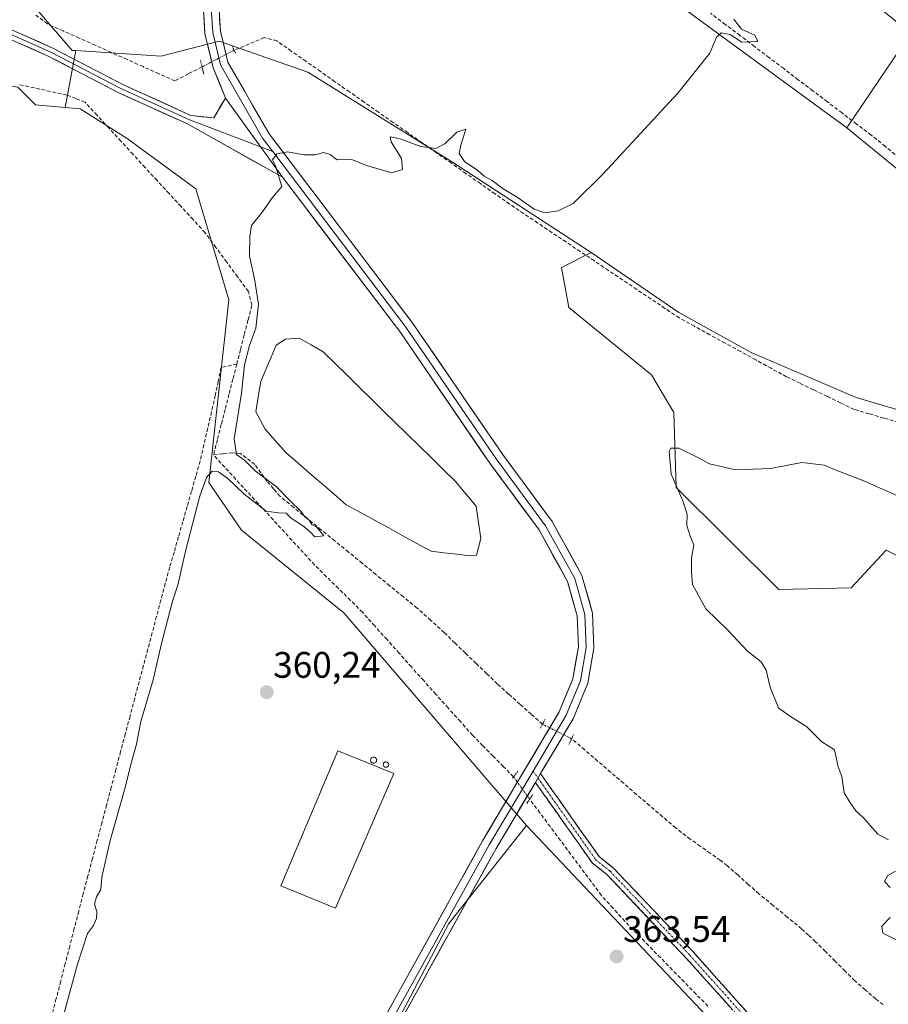
# Model space of a CAD drawing. Units: metres. Extents: x 615032 to 618505, y 4683108 to 4685482.
# Drawn here: x 616049 to 616285, y 4683637 to 4683905 of the extents above; entities that cross this region are included whole.
import ezdxf
from ezdxf.enums import TextEntityAlignment as Align

# ---------------------------------------------------------------- set-up
doc = ezdxf.new("R2010")
doc.units = ezdxf.units.M
doc.header["$MEASUREMENT"] = 0
for name, pattern in [('TRAZO_Y_PUNTO', [1, 0.5, -0.25, 0, -0.25]), ('TRAZOS2', [0.375, 0.25, -0.125]), ('TRAZOSX2', [1.5, 1, -0.5])]:
    doc.linetypes.add(name, pattern=pattern)
for name, color, linetype, lineweight in [('Arbolado forestal CxS', 92, 'Continuous', 0), ('Camino', 19, 'TRAZOSX2', 0), ('Camino Cxs', 19, 'Continuous', 0), ('Camino eje', 19, 'TRAZO_Y_PUNTO', 0), ('Carátula', 7, 'Continuous', 5), ('Corriente artificial lineal', 5, 'TRAZOSX2', 13), ('Corriente artificial lineal oculto', 135, 'TRAZO_Y_PUNTO', 13), ('Cultivos herbáceos CxS', 92, 'Continuous', 0), ('Curva de nivel normal', 36, 'Continuous', 0), ('Edificación industrial', 135, 'Continuous', 13), ('Edificación industrial Cxs', 135, 'Continuous', 13), ('Laguna', 142, 'Continuous', 13), ('Laguna Cxs', 142, 'Continuous', 13), ('Layer 0', 7, 'Continuous', 0), ('Matorral CxS', 135, 'Continuous', 0), ('Pastizal CxS', 92, 'Continuous', 0), ('Prado CxS', 92, 'Continuous', 0), ('Puente lineal', 2, 'TRAZOS2', 0), ('Punto de cota en terreno', 7, 'Continuous', 0), ('Rótulo de punto de cota en terreno', 19, 'Continuous', 0), ('Silo', 1, 'Continuous', 0), ('Silo Cxs', 1, 'Continuous', 0)]:
    doc.layers.add(name, color=color, linetype=linetype, lineweight=lineweight)
doc.styles.add('Arial', font='txt', dxfattribs={"height": 0.2})

# ---------------------------------------------------------------- blocks, each defined once
blk = doc.blocks.new('*U180')
at = {"layer": 'Curva de nivel normal', "color": 36, "linetype": 'Continuous', "lineweight": 0}
for points in [[(616287.58, 4683654.73, 365), (616283.98, 4683656.54, 365), (616283.68, 4683658.45, 365), (616286.01, 4683660.78, 365)], [(616286.03, 4683668.96, 365), (616284.42, 4683670.57, 365), (616285.31, 4683672.25, 365), (616287.48, 4683673.36, 365)], [(616285.53, 4683681.9, 365), (616282.68, 4683683.45, 365), (616278.7, 4683687.84, 365), (616276.64, 4683689.8, 365), (616275.01, 4683692.18, 365), (616273.49, 4683694.64, 365), (616272.87, 4683699.1, 365), (616271.85, 4683701.75, 365), (616271.32, 4683704.3, 365), (616270.88, 4683706.36, 365), (616267.4, 4683708.52, 365), (616263.32, 4683712.61, 365), (616258.4, 4683715.74, 365), (616255.62, 4683717.74, 365), (616253.39, 4683723.36, 365), (616252.33, 4683727.96, 365), (616250.96, 4683730.29, 365), (616247.24, 4683733.15, 365), (616241.96, 4683738.72, 365), (616235.93, 4683744.64, 365), (616232.26, 4683751.23, 365), (616231.97, 4683754.73, 365), (616232.04, 4683758.44, 365), (616232.66, 4683762.06, 365), (616231.6, 4683764.4, 365), (616230.77, 4683767.27, 365), (616230.81, 4683770.34, 365), (616229.66, 4683773.98, 365), (616226.46, 4683781.2, 365), (616225.93, 4683787.36, 365), (616226.41, 4683788.27, 365), (616228.52, 4683788.28, 365), (616233.69, 4683785.79, 365), (616236.89, 4683784.07, 365), (616244.06, 4683782.44, 365), (616253.49, 4683782.79, 365), (616261.97, 4683784.35, 365), (616268.09, 4683783.68, 365), (616271.07, 4683782.4, 365), (616278.79, 4683779.42, 365), (616296.16, 4683771.7, 365)]]:
    blk.add_polyline3d(points, dxfattribs=at)
blk = doc.blocks.new('*U183')
at = {"layer": 'Curva de nivel normal', "color": 36, "linetype": 'Continuous', "lineweight": 0}
blk.add_polyline3d([(616243.48, 4683904.82, 360), (616245.57, 4683902.11, 360), (616249.18, 4683900.5, 360), (616250, 4683898.73, 360), (616245.65, 4683898.6, 360), (616242.48, 4683900.66, 360), (616240.03, 4683901.11, 360), (616238.78, 4683899.87, 360), (616236.95, 4683895.59, 360), (616228.28, 4683884.73, 360), (616208.02, 4683862.77, 360), (616199.79, 4683854.77, 360), (616195.73, 4683852.71, 360), (616192.09, 4683852.21, 360), (616189.26, 4683853.24, 360), (616184.63, 4683856.5, 360), (616180.84, 4683858.68, 360), (616177.84, 4683860.97, 360), (616175.66, 4683862.18, 360), (616173.96, 4683863.67, 360), (616170.3, 4683866.18, 360), (616168.88, 4683868.28, 360), (616169.34, 4683870.55, 360), (616170.68, 4683874.97, 360), (616168.26, 4683874.11, 360), (616165, 4683870.96, 360), (616162.51, 4683869.72, 360), (616158.47, 4683870.18, 360), (616152.86, 4683872.33, 360), (616150.11, 4683872.84, 360), (616150.35, 4683871.45, 360), (616153.18, 4683866.97, 360), (616153.43, 4683863.96, 360), (616150.54, 4683863.08, 360), (616143.62, 4683865.06, 360), (616139.87, 4683866.61, 360), (616137.73, 4683866.82, 360), (616135.73, 4683866.58, 360), (616133.79, 4683868.09, 360), (616131.96, 4683868.55, 360), (616129.67, 4683867.92, 360), (616126.6, 4683867.96, 360), (616122.18, 4683868.73, 360), (616119.31, 4683868.21, 360), (616118.14, 4683866.62, 360), (616118.94, 4683864.98, 360), (616120.66, 4683859.37, 360), (616118.06, 4683856.27, 360), (616115.37, 4683852.44, 360), (616112.37, 4683848.77, 360), (616111.94, 4683845.77, 360), (616111.84, 4683840.44, 360), (616113.27, 4683834.26, 360), (616114.29, 4683827.37, 360), (616113.61, 4683820.92, 360), (616111.84, 4683816.2, 360), (616110.54, 4683810.91, 360), (616109.69, 4683803.19, 360), (616107.7, 4683790.85, 360), (616108.34, 4683786.59, 360), (616110.55, 4683785.05, 360), (616113.45, 4683782.14, 360), (616119.08, 4683777.84, 360), (616122.97, 4683773.89, 360), (616125.81, 4683771.19, 360), (616126.95, 4683769.66, 360), (616128.04, 4683768.75, 360), (616128.83, 4683767.54, 360), (616130.13, 4683766.84, 360), (616132.08, 4683764.5, 360), (616129.62, 4683764.19, 360), (616128.43, 4683765.48, 360), (616126.23, 4683767.28, 360), (616123.2, 4683769.24, 360), (616121.86, 4683770.64, 360), (616119.74, 4683770.74, 360), (616116.44, 4683771.19, 360), (616110.33, 4683775.88, 360), (616106.02, 4683780.02, 360), (616103.45, 4683781.83, 360), (616101.68, 4683782.04, 360), (616100.14, 4683780.32, 360), (616098.32, 4683774.95, 360), (616094.5, 4683760.32, 360), (616092.52, 4683751.44, 360), (616090.88, 4683746.4, 360), (616087.91, 4683735.27, 360), (616085.65, 4683725.4, 360), (616082.32, 4683714.06, 360), (616081.13, 4683707.91, 360), (616079.71, 4683702.72, 360), (616078.11, 4683696.11, 360), (616073.96, 4683681.77, 360), (616071.72, 4683671.78, 360), (616071.44, 4683668.45, 360), (616070.28, 4683666.45, 360), (616069.72, 4683664.45, 360), (616070.33, 4683662.45, 360), (616070.3, 4683660.5, 360), (616069.48, 4683658.64, 360), (616067.84, 4683656.5, 360), (616065.16, 4683648.12, 360), (616057.39, 4683619.92, 360)], dxfattribs=at)
blk = doc.blocks.new('5PATER')
at = {"layer": 'Carátula', "linetype": 'Continuous', "lineweight": 5}
h = blk.add_hatch(color=250, dxfattribs=at)
edge = h.paths.add_edge_path()
edge.add_ellipse((0, 0.01), major_axis=(-1.33, -1.34), ratio=0.999422, start_angle=0, end_angle=360)

msp = doc.modelspace()

# ---------------------------------------------------------------- linework, layer by layer
at = {"layer": 'Arbolado forestal CxS', "color": 92, "linetype": 'Continuous', "lineweight": 0}
for points in [[(616265.38, 4683943.28, 363.26), (616254.35, 4683930.91, 363.22), (616291.63, 4683900.96, 363.94), (616274.22, 4683875.29, 360.93)], [(616370.5, 4683796.61, 363.1), (616274.22, 4683875.29, 360.93), (616291.63, 4683900.96, 363.94)], [(616204.77, 4683841.47, 360.83), (616228.55, 4683825.16, 361.36), (616248.24, 4683814.28, 361.49), (616276.77, 4683802.04, 361.99), (616318.2, 4683789.81, 363.02), (616330.27, 4683778.28, 362.88), (616384.85, 4683738.42, 364.76), (616400.39, 4683766.02, 363.93), (616377.97, 4683783.69, 363.69), (616370.5, 4683796.61, 363.1), (616274.22, 4683875.29, 360.93)], [(616295.79, 4683755.15, 368.99), (616284.92, 4683760.58, 368.25), (616275.41, 4683750.39, 367.85), (616255.74, 4683749.86, 366.09), (616227.87, 4683777.58, 365.23), (616227.19, 4683797.97, 364.35), (616221.08, 4683808.16, 363.94), (616198.66, 4683826.51, 363.1), (616196.62, 4683837.39, 362.19), (616204.77, 4683841.47, 360.83), (616228.55, 4683825.16, 361.36), (616248.24, 4683814.28, 361.49), (616276.77, 4683802.04, 361.99), (616318.2, 4683789.81, 363.02)], [(616204.77, 4683841.47, 360.83), (616196.62, 4683837.39, 362.19), (616198.66, 4683826.51, 363.1), (616221.08, 4683808.16, 363.94), (616227.19, 4683797.97, 364.35), (616227.87, 4683777.58, 365.23), (616255.74, 4683749.86, 366.09), (616275.41, 4683750.39, 367.85), (616284.92, 4683760.58, 368.25), (616295.79, 4683755.15, 368.99), (616291.71, 4683739.51, 368.87), (616295.79, 4683728.63, 368.26), (616334.5, 4683693.29, 371.22), (616354.44, 4683689.69, 372.23), (616398.35, 4683677.66, 373.22), (616393.59, 4683667.46, 374.72), (616382.73, 4683665.42, 373.35), (616383.41, 4683657.27, 374.32), (616422.03, 4683629.06, 373.53)]]:
    msp.add_polyline3d(points, dxfattribs=at)
at = {"layer": 'Camino', "color": 19, "linetype": 'TRAZOSX2', "lineweight": 0}
for points in [[(616456.09, 4683404.99), (616455.45, 4683407.74), (616451.79, 4683411.18), (616420.62, 4683419.52), (616414.12, 4683422.19), (616402.14, 4683429.49), (616388.97, 4683440.94), (616375.97, 4683457.62), (616351.16, 4683495.59), (616334.26, 4683518.75), (616309.38, 4683545.44), (616302.85, 4683553.27), (616274.47, 4683601.19), (616264, 4683616.23), (616232.43, 4683651.45), (616210.71, 4683674.3), (616206.88, 4683677.34), (616190.97, 4683699.88)], [(616189.57, 4683697.52), (616205.05, 4683675.61), (616209.02, 4683672.46), (616230.59, 4683649.76), (616262.04, 4683614.67), (616272.36, 4683599.83), (616300.8, 4683551.82), (616307.5, 4683543.78), (616332.33, 4683517.15), (616349.11, 4683494.16), (616373.93, 4683456.17), (616387.15, 4683439.22), (616400.66, 4683427.47), (616412.99, 4683419.95), (616419.82, 4683417.14), (616450.54, 4683408.92), (616453.19, 4683406.44), (616453.9, 4683403.37)]]:
    msp.add_lwpolyline(points, dxfattribs=at)
at = {"layer": 'Camino Cxs', "color": 19, "linetype": 'Continuous', "lineweight": 0}
msp.add_lwpolyline([(616190.97, 4683699.88), (616189.57, 4683697.52)], dxfattribs=at)
msp.add_polyline3d([(616243.17, 4683635.72, 363.41), (616240.03, 4683639.23, 363.24), (616236.88, 4683642.74, 363.01), (616233.74, 4683646.25, 362.98), (616230.59, 4683649.76, 362.74), (616227.51, 4683653, 362.64), (616224.43, 4683656.25, 362.73), (616221.35, 4683659.49, 362.51), (616218.26, 4683662.73, 362.51), (616215.18, 4683665.97, 362.49), (616212.1, 4683669.22, 362.29), (616209.02, 4683672.46, 362.32), (616207.04, 4683674.04, 362.26), (616205.05, 4683675.61, 362.31), (616202.47, 4683679.26, 362.24), (616199.89, 4683682.91, 362.28), (616197.31, 4683686.57, 362.36), (616194.73, 4683690.22, 362.49), (616192.15, 4683693.87, 362.71), (616189.57, 4683697.52, 362.94), (616190.97, 4683699.88, 362.99), (616193.62, 4683696.12, 362.56), (616196.27, 4683692.37, 362.4), (616198.93, 4683688.61, 362.25), (616201.58, 4683684.85, 362.17), (616204.23, 4683681.1, 362.18), (616206.88, 4683677.34, 362.21), (616210.71, 4683674.3, 362.22), (616213.81, 4683671.04, 362.25), (616216.92, 4683667.77, 362.29), (616220.02, 4683664.51, 362.34), (616223.12, 4683661.24, 362.41), (616226.22, 4683657.98, 362.46), (616229.33, 4683654.71, 362.55), (616232.43, 4683651.45, 362.64), (616235.59, 4683647.93, 362.85), (616238.74, 4683644.41, 362.96), (616241.9, 4683640.88, 363.12), (616245.06, 4683637.36, 363.3), (616248.22, 4683633.84, 363.46)], dxfattribs=at)
at = {"layer": 'Camino eje', "color": 19, "linetype": 'TRAZO_Y_PUNTO', "lineweight": 0}
for points in [[(616188.94, 4683700.59), (616190.27, 4683698.7)], [(616190.27, 4683698.7), (616205.97, 4683676.48), (616209.87, 4683673.38), (616231.51, 4683650.61), (616263.02, 4683615.45), (616273.42, 4683600.51), (616301.83, 4683552.55), (616308.44, 4683544.61), (616333.3, 4683517.95), (616350.14, 4683494.88), (616374.95, 4683456.9), (616388.06, 4683440.08), (616401.4, 4683428.48), (616413.56, 4683421.07), (616420.22, 4683418.33), (616451.17, 4683410.05), (616454.32, 4683407.09), (616455.2, 4683404.33)]]:
    msp.add_lwpolyline(points, dxfattribs=at)
at = {"layer": 'Corriente artificial lineal', "color": 5, "linetype": 'TRAZOSX2', "lineweight": 13}
for points in [[(616098.96, 4683891.85, 358.63), (616095.27, 4683889.94, 358.1), (616091.59, 4683888.04, 358.13), (616087.26, 4683889.98, 358.17), (616082.93, 4683891.91, 358.17), (616078.59, 4683893.85, 357.96), (616074.26, 4683895.78, 358.02), (616069.93, 4683897.72, 357.97), (616065.6, 4683899.65, 357.96), (616061.26, 4683901.59, 358.02), (616056.93, 4683903.52, 357.89), (616053.81, 4683905.92, 357.99)], [(616288.49, 4683867.15, 360.81), (616284.66, 4683870.24, 360.82), (616280.83, 4683873.32, 360.59), (616276.87, 4683876.33, 360.7), (616272.9, 4683879.33, 360.57), (616268.94, 4683882.34, 360.51), (616264.98, 4683885.35, 360.34), (616261.01, 4683888.35, 360.19), (616257.05, 4683891.36, 360.28), (616253.09, 4683894.37, 360.24), (616249.12, 4683897.37, 360.02), (616245.16, 4683900.38, 360.05), (616241.19, 4683903.38, 359.79), (616237.23, 4683906.39, 359.91)], [(616288.29, 4683795.29, 362.11), (616284.25, 4683796.47, 362.08), (616280.22, 4683797.64, 362.01), (616276.19, 4683798.81, 361.96), (616272.52, 4683800.58, 361.84), (616268.85, 4683802.36, 361.64), (616265.17, 4683804.13, 361.46), (616261.5, 4683805.91, 361.41), (616257.83, 4683807.68, 361.39), (616253.66, 4683809.97, 361.42), (616249.49, 4683812.25, 361.42), (616245.32, 4683814.54, 361.48), (616241.14, 4683816.82, 361.47), (616236.97, 4683819.11, 361.32), (616232.8, 4683821.39, 361.55), (616228.63, 4683823.68, 361.16), (616224.79, 4683826.26, 361.07), (616220.95, 4683828.83, 360.89), (616217.11, 4683831.41, 361.1), (616213.27, 4683833.98, 360.76), (616209.43, 4683836.56, 360.95), (616205.59, 4683839.13, 360.82), (616201.74, 4683841.71, 360.74), (616197.9, 4683844.29, 360.67), (616194.06, 4683846.86, 360.49), (616190.22, 4683849.44, 360.31), (616186.38, 4683852.01, 360.24), (616182.54, 4683854.59, 360.27), (616178.59, 4683857.36, 360.29), (616174.63, 4683860.13, 360.31), (616170.68, 4683862.9, 360.21), (616166.73, 4683865.67, 360.27), (616162.77, 4683868.44, 359.97), (616158.82, 4683871.21, 359.75), (616154.86, 4683873.98, 359.49), (616150.91, 4683876.75, 359.43), (616146.96, 4683879.51, 359.46), (616143, 4683882.28, 359.42), (616139.05, 4683885.05, 359.47), (616135.1, 4683887.82, 359.37), (616131.14, 4683890.59, 359.37), (616127.19, 4683893.36, 359.28), (616123.23, 4683896.13, 359.05), (616119.28, 4683898.9, 358.83), (616115.89, 4683899.8, 358.96), (616111.79, 4683898.08, 359), (616107.7, 4683896.36, 359.15)], [(616108.4, 4683811.12, 359.6), (616109.43, 4683815.14, 359.68), (616110.46, 4683819.15, 359.67), (616111.49, 4683823.17, 359.65), (616112.52, 4683827.18, 359.65), (616111.55, 4683830.84, 359.51), (616108.61, 4683834.83, 359.42), (616105.68, 4683838.82, 359.38), (616102.74, 4683842.81, 359.2), (616099.8, 4683846.8, 358.9), (616096.54, 4683850.35, 358.81), (616093.27, 4683853.89, 358.81), (616090.01, 4683857.44, 358.66), (616086.74, 4683860.98, 358.51), (616083.48, 4683864.53, 358.41), (616080.22, 4683868.08, 358.43), (616076.95, 4683871.62, 358.35), (616073.69, 4683875.17, 358.32), (616070.42, 4683878.71, 358.31), (616067.16, 4683882.26, 358.33), (616064.69, 4683883.22, 358.31), (616062.21, 4683884.18, 358.34), (616057.79, 4683885.16, 358.17), (616053.37, 4683886.14, 357.97), (616048.95, 4683887.11, 357.83)], [(616108.4, 4683811.12, 359.6), (616104.13, 4683810.17, 359.2), (616103.35, 4683806.4, 359.19), (616102.56, 4683802.63, 359.15), (616101.54, 4683798.17, 359.07), (616100.51, 4683793.7, 359.16), (616099.49, 4683789.24, 359.19), (616098.46, 4683784.78, 359.17), (616097.28, 4683780.66, 359.17), (616096.09, 4683776.54, 359.16), (616094.91, 4683772.42, 359.32), (616093.73, 4683768.3, 359.35), (616092.55, 4683764.18, 359.27), (616091.36, 4683760.06, 359.03), (616090.18, 4683755.94, 359.11), (616088.99, 4683751.49, 359.27), (616087.8, 4683747.04, 359.29), (616086.61, 4683742.59, 359.01), (616085.42, 4683738.14, 359.03), (616084.23, 4683733.68, 359.2), (616083.04, 4683729.23, 359.22), (616081.85, 4683724.78, 359.05), (616080.66, 4683720.33, 358.97), (616079.39, 4683715.51, 359.16), (616078.12, 4683710.68, 359.2), (616076.85, 4683705.86, 359.07), (616075.58, 4683701.04, 359.1), (616074.31, 4683696.22, 359.19), (616073.03, 4683691.39, 359.21), (616071.76, 4683686.57, 359.01), (616070.49, 4683681.75, 358.96), (616069.22, 4683676.93, 359.18), (616067.95, 4683672.1, 359.31), (616066.68, 4683667.28, 359.03), (616065.46, 4683662.53, 358.98), (616064.23, 4683657.78, 359.15), (616063.01, 4683653.02, 359.19), (616061.78, 4683648.27, 358.95), (616060.56, 4683643.52, 358.89), (616059.33, 4683638.77, 359.01), (616058.11, 4683634.01, 359.26)], [(616108.4, 4683811.12, 359.6), (616107.35, 4683807.01, 359.5), (616106.29, 4683802.9, 359.46), (616105.24, 4683798.79, 359.47), (616104.18, 4683794.67, 359.51), (616103.13, 4683790.56, 359.46), (616102.07, 4683786.45, 359.41)], [(616191.51, 4683713.3, 362.12), (616188.44, 4683716.03, 361.66), (616185.37, 4683718.77, 361.42), (616182.29, 4683721.51, 361.58), (616179.22, 4683724.25, 361.6), (616176.34, 4683727.03, 361.55), (616173.46, 4683729.82, 361.49), (616170.59, 4683732.6, 361.48), (616167.71, 4683735.39, 361.35), (616164.83, 4683738.17, 361.29), (616161.13, 4683741.52, 361.23), (616157.42, 4683744.87, 361.13), (616153.69, 4683747.91, 361.13), (616149.97, 4683750.94, 361.13), (616146.24, 4683753.98, 361.11), (616142.51, 4683757.02, 361.38), (616138.79, 4683760.06, 361.16), (616135.06, 4683763.09, 360.36), (616131.33, 4683766.13, 360.14), (616127.6, 4683769.17, 360.07), (616123.88, 4683772.2, 360.02), (616120.15, 4683775.24, 359.75), (616118.39, 4683777.28, 359.8), (616116.62, 4683779.31, 359.79), (616114.97, 4683781.57, 360.01), (616113.31, 4683783.83, 360.14), (616109.52, 4683786.8, 359.99), (616107.17, 4683787.06, 359.86), (616104.62, 4683786.76, 359.63), (616102.07, 4683786.45, 359.41)], [(616183.62, 4683699.03, 362.55), (616180.84, 4683701.84, 361.98), (616178.06, 4683704.66, 361.64), (616175.28, 4683707.48, 361.53), (616172.5, 4683710.3, 361.41), (616169.18, 4683714.01, 361.37), (616165.85, 4683717.72, 361.36), (616162.53, 4683721.43, 361.33), (616159.21, 4683725.14, 361.34), (616155.88, 4683728.86, 361.4), (616152.56, 4683732.57, 361.39), (616149.24, 4683736.28, 361.35), (616145.91, 4683739.99, 361.2), (616142.59, 4683743.7, 360.81), (616139.33, 4683746.93, 360.74), (616136.06, 4683750.16, 360.69), (616132.8, 4683753.38, 360.75), (616129.53, 4683756.61, 360.5), (616126.48, 4683759.93, 360.25), (616123.43, 4683763.24, 360.1), (616120.38, 4683766.56, 360.06), (616117.33, 4683769.87, 359.92), (616114.27, 4683773.19, 359.77), (616111.22, 4683776.5, 359.72), (616108.17, 4683779.82, 359.86), (616105.12, 4683783.13, 359.62), (616102.07, 4683786.45, 359.41)], [(616284.06, 4683637.16, 363.75), (616282.07, 4683638.68, 363.78), (616279.22, 4683641.16, 363.77), (616276.36, 4683643.64, 363.58), (616273.71, 4683646.29, 363.45), (616271.05, 4683648.95, 363.17), (616268.4, 4683651.6, 363.16), (616265.74, 4683654.25, 363.16), (616263.82, 4683656, 363.14), (616261.9, 4683657.75, 363.19), (616258.04, 4683660.92, 363.04), (616254.18, 4683664.1, 362.92), (616250.32, 4683667.27, 362.75), (616247.44, 4683669.81, 362.87), (616244.56, 4683672.36, 362.98), (616241.68, 4683674.9, 362.84), (616239.83, 4683676.36, 362.73), (616237.1, 4683678.28, 362.79), (616234.37, 4683680.19, 362.65), (616231.64, 4683682.11, 362.57), (616227.68, 4683685.16, 362.48), (616224.15, 4683688.19, 362.76), (616220.62, 4683691.21, 362.66), (616217.08, 4683694.24, 362.58), (616213.55, 4683697.27, 362.54), (616210.02, 4683700.3, 362.39), (616206.49, 4683703.32, 362.32), (616202.96, 4683706.35, 362.35), (616199.42, 4683709.38, 362.61)], [(616236.46, 4683636.72, 363.58), (616233.23, 4683640.02, 363.48), (616230.01, 4683643.31, 363.54), (616226.78, 4683646.61, 363.41), (616223.55, 4683649.91, 363.41), (616220.32, 4683653.21, 363.66), (616217.1, 4683656.5, 363.57), (616213.87, 4683659.8, 363.48), (616210.68, 4683663.32, 363.46), (616207.49, 4683666.83, 362.87), (616204.71, 4683670.56, 362.58), (616201.93, 4683674.3, 362.56), (616199.15, 4683678.03, 362.29), (616196.36, 4683681.76, 362.4), (616193.58, 4683685.49, 362.5), (616190.8, 4683689.23, 362.72), (616188.02, 4683692.96, 362.91)]]:
    msp.add_polyline3d(points, dxfattribs=at)
at = {"layer": 'Corriente artificial lineal oculto', "color": 135, "linetype": 'TRAZO_Y_PUNTO', "lineweight": 13}
for points in [[(616107.7, 4683896.36, 359.15), (616103.33, 4683894.11, 359.21), (616098.96, 4683891.85, 358.63)], [(616199.42, 4683709.38, 362.61), (616199.42, 4683709.38, 362.61), (616195.47, 4683711.34, 362.89), (616191.52, 4683713.29, 362.12), (616191.51, 4683713.3, 362.12)], [(616188.02, 4683692.96, 362.91), (616185.83, 4683695.99, 362.94), (616183.63, 4683699.02, 362.56), (616183.62, 4683699.03, 362.55)]]:
    msp.add_polyline3d(points, dxfattribs=at)
at = {"layer": 'Cultivos herbáceos CxS', "color": 92, "linetype": 'Continuous', "lineweight": 0}
for points in [[(615429.46, 4684330.86, 346.12), (615495.34, 4684300.28, 347.89), (615540.17, 4684275.12, 349.22), (615574.13, 4684257.45, 348.35), (615589.75, 4684237.74, 348.93), (615631.86, 4684203.08, 350.16), (615705.9, 4684162.29, 349.75), (615745.29, 4684141.9, 349.87), (615779.59, 4684114.03, 351.18), (615806.76, 4684086.84, 351.29), (615826.46, 4684068.49, 351.28), (615859.74, 4684053.54, 351.54), (615881.47, 4684032.47, 352.69), (615937.85, 4683991.01, 354.47), (615984.71, 4683957.7, 356.01), (616040.07, 4683923.71, 357.88), (616063.67, 4683896.33, 359.13), (616064.65, 4683896.27, 359.04)], [(615868.45, 4684170.23, 352.37), (615870.38, 4684169.22, 352.41), (615897.98, 4684149.29, 352.58), (615919.82, 4684133.09, 352.26), (615956.93, 4684100.14, 352.41), (615956.93, 4684085.86, 352.78), (615952.18, 4684075.67, 352.34), (615940.63, 4684060.04, 352.41), (615983.35, 4684045.72, 353.36), (616057.38, 4684021.4, 354.9), (616089.95, 4684009.81, 356.24), (616100.76, 4684008.69, 356.59), (616109.05, 4684006.28, 357.06), (616129.08, 4683983.7, 358.44), (616150.78, 4683968.57, 358.51), (616216.43, 4683917.64, 360.01), (616274.22, 4683875.29, 360.93)], [(616216.43, 4683917.64, 360.01), (616274.22, 4683875.29, 360.93), (616370.5, 4683796.61, 363.1), (616377.97, 4683783.69, 363.69), (616400.39, 4683766.02, 363.93), (616384.85, 4683738.42, 364.76), (616384.85, 4683738.42, 364.76), (616330.27, 4683778.28, 362.88), (616318.2, 4683789.81, 363.02), (616276.77, 4683802.04, 361.99), (616248.24, 4683814.28, 361.49), (616228.55, 4683825.16, 361.36), (616204.77, 4683841.47, 360.83), (616167.08, 4683865.94, 360.39), (616127.68, 4683890.41, 359.62), (616103.65, 4683898.83, 359.21), (616087.83, 4683894.78, 357.97), (616064.65, 4683896.27, 359.04), (616063.67, 4683896.33, 359.13), (616040.07, 4683923.71, 357.88)], [(616064.65, 4683896.27, 359.04), (616087.83, 4683894.78, 357.97), (616103.65, 4683898.83, 359.21), (616127.68, 4683890.41, 359.62), (616167.08, 4683865.94, 360.39), (616204.77, 4683841.47, 360.83)], [(616204.77, 4683841.47, 360.83), (616228.55, 4683825.16, 361.36), (616248.24, 4683814.28, 361.49), (616276.77, 4683802.04, 361.99), (616318.2, 4683789.81, 363.02), (616330.27, 4683778.28, 362.88), (616384.85, 4683738.42, 364.76), (616400.39, 4683766.02, 363.93), (616377.97, 4683783.69, 363.69), (616370.5, 4683796.61, 363.1), (616274.22, 4683875.29, 360.93)], [(616052.81, 4683443.79, 361.65), (616166.02, 4683659.14, 362.57), (616187.11, 4683685.82, 362.52), (616255.2, 4683613.89, 364.11)], [(616187.11, 4683685.82, 362.52), (616166.02, 4683659.14, 362.57), (616052.81, 4683443.79, 361.65)], [(616187.11, 4683685.82, 362.52), (616255.2, 4683613.89, 364.11)]]:
    msp.add_polyline3d(points, dxfattribs=at)
at = {"layer": 'Edificación industrial', "color": 135, "linetype": 'Continuous', "lineweight": 13}
msp.add_polyline3d([(616151.11, 4683699.95, 361.24), (616135.2, 4683663.34, 361.27), (616120.35, 4683669.46, 361.13), (616135.89, 4683706.05, 361.27), (616151.11, 4683699.95, 361.24)], dxfattribs=at)
at = {"layer": 'Edificación industrial Cxs', "color": 135, "linetype": 'Continuous', "lineweight": 13}
msp.add_polyline3d([(616151.11, 4683699.95, 361.24), (616135.2, 4683663.34, 361.27), (616120.35, 4683669.46, 361.13), (616135.89, 4683706.05, 361.27), (616151.11, 4683699.95, 361.24)], close=True, dxfattribs=at)
at = {"layer": 'Laguna', "color": 142, "linetype": 'Continuous', "lineweight": 13}
msp.add_polyline3d([(616171.69, 4683759.07, 361.12), (616168.2, 4683759.47, 361.07), (616164.71, 4683759.87, 361.07), (616161.22, 4683760.27, 361.09), (616157.38, 4683762.38, 360.87), (616153.54, 4683764.49, 360.88), (616149.7, 4683766.61, 360.87), (616145.85, 4683768.72, 360.72), (616142.01, 4683770.83, 360.82), (616138.17, 4683772.94, 360.78), (616134.88, 4683775.78, 360.83), (616131.58, 4683778.62, 360.86), (616128.29, 4683781.45, 360.81), (616124.99, 4683784.29, 360.78), (616121.7, 4683787.13, 360.89), (616118.91, 4683790.3, 360.81), (616116.11, 4683793.46, 360.83), (616114.85, 4683795.8, 360.62), (616113.59, 4683798.13, 360.44), (616114.26, 4683802.26, 360.42), (616114.93, 4683806.38, 360.43), (616116.33, 4683809.68, 360.57), (616117.74, 4683812.99, 360.59), (616119.14, 4683816.29, 360.57), (616121.64, 4683817.93, 360.69), (616125.33, 4683818.16, 360.77), (616128.6, 4683816.33, 360.74), (616131.87, 4683814.49, 360.72), (616135.14, 4683811.29, 360.72), (616138.41, 4683808.08, 360.74), (616141.68, 4683804.88, 360.68), (616144.95, 4683801.67, 360.75), (616148.22, 4683798.47, 360.74), (616151.49, 4683795.26, 360.76), (616154.76, 4683792.06, 360.79), (616158.03, 4683788.85, 360.76), (616161.3, 4683785.65, 360.85), (616164.57, 4683782.44, 360.88), (616167.84, 4683779.24, 360.83), (616170.65, 4683775.89, 360.89), (616173.45, 4683772.54, 360.87), (616174.1, 4683768.13, 360.84), (616174.74, 4683763.71, 360.92), (616173.54, 4683759.18, 361.15), (616171.69, 4683759.07, 361.12)], dxfattribs=at)
at = {"layer": 'Laguna Cxs', "color": 142, "linetype": 'Continuous', "lineweight": 13}
msp.add_polyline3d([(616173.54, 4683759.18, 361.15), (616171.69, 4683759.07, 361.12), (616168.2, 4683759.47, 361.07), (616164.71, 4683759.87, 361.07), (616161.22, 4683760.27, 361.09), (616157.38, 4683762.38, 360.87), (616153.54, 4683764.49, 360.88), (616149.7, 4683766.61, 360.87), (616145.85, 4683768.72, 360.72), (616142.01, 4683770.83, 360.82), (616138.17, 4683772.94, 360.78), (616134.88, 4683775.78, 360.83), (616131.58, 4683778.62, 360.86), (616128.29, 4683781.45, 360.81), (616124.99, 4683784.29, 360.78), (616121.7, 4683787.13, 360.89), (616118.91, 4683790.3, 360.81), (616116.11, 4683793.46, 360.83), (616114.85, 4683795.8, 360.62), (616113.59, 4683798.13, 360.44), (616114.26, 4683802.26, 360.42), (616114.93, 4683806.38, 360.43), (616116.33, 4683809.68, 360.57), (616117.74, 4683812.99, 360.59), (616119.14, 4683816.29, 360.57), (616121.64, 4683817.93, 360.69), (616125.33, 4683818.16, 360.77), (616128.6, 4683816.33, 360.74), (616131.87, 4683814.49, 360.72), (616135.14, 4683811.29, 360.72), (616138.41, 4683808.08, 360.74), (616141.68, 4683804.88, 360.68), (616144.95, 4683801.67, 360.75), (616148.22, 4683798.47, 360.74), (616151.49, 4683795.26, 360.76), (616154.76, 4683792.06, 360.79), (616158.03, 4683788.85, 360.76), (616161.3, 4683785.65, 360.85), (616164.57, 4683782.44, 360.88), (616167.84, 4683779.24, 360.83), (616170.65, 4683775.89, 360.89), (616173.45, 4683772.54, 360.87), (616174.1, 4683768.13, 360.84), (616174.74, 4683763.71, 360.92), (616173.54, 4683759.18, 361.15)], close=True, dxfattribs=at)
at = {"layer": 'Layer 0', "linetype": 'Continuous', "lineweight": 0}
for points in [[(615301.7, 4684395.47), (615305.9, 4684394.04), (615357.4, 4684372.72), (615406.44, 4684348.47), (615503.2, 4684302.89), (615528.53, 4684288.62), (615548, 4684273.01), (615556.21, 4684264.7), (615626.15, 4684179.02), (615647.3, 4684154.08), (615655.38, 4684147.29), (615687.97, 4684126.36), (615718.83, 4684107.68), (615754.48, 4684083.72), (615843.95, 4684026.57), (615900.1, 4683989.24), (615987.89, 4683931.46), (616021.97, 4683913.22), (616058.42, 4683896.94), (616077.22, 4683887.16), (616095.95, 4683878.67), (616102.14, 4683877.98), (616105.31, 4683883.37)], [(615412.83, 4684344.12), (615414.57, 4684343.26), (615502.63, 4684301.78), (615527.83, 4684287.58), (615547.16, 4684272.08), (615555.28, 4684263.87), (615625.19, 4684178.22), (615646.42, 4684153.19), (615654.64, 4684146.28), (615687.31, 4684125.3), (615718.16, 4684106.63), (615753.8, 4684082.68), (615843.27, 4684025.53), (615987.25, 4683930.39), (616021.42, 4683912.1), (616057.88, 4683895.82), (616076.68, 4683886.04), (616095.39, 4683877.55), (616114.87, 4683870.15)], [(616120.85, 4683861.87), (616094.82, 4683876.43), (616076.13, 4683884.91), (616057.33, 4683894.69), (616020.87, 4683910.98), (615986.61, 4683929.31), (615898.72, 4683987.15), (615842.59, 4684024.48), (615753.11, 4684081.63), (615717.49, 4684105.57), (615686.64, 4684124.24), (615653.9, 4684145.27), (615645.53, 4684152.3), (615624.23, 4684177.42), (615554.35, 4684263.03), (615546.32, 4684271.15), (615527.12, 4684286.54), (615502.06, 4684300.67), (615413.81, 4684342.38)], [(616155.86, 4684025.78), (616153.03, 4684021.1), (616133.18, 4683980.04), (616122.7, 4683960.87), (616109.9, 4683933.23), (616105.28, 4683921.14), (616103.33, 4683911.68), (616103.96, 4683901.53), (616105.98, 4683893.15), (616117.2, 4683873.67), (616156.11, 4683822.41), (616180.62, 4683786.62), (616194.11, 4683768.36), (616202.22, 4683753.7), (616205.11, 4683743.45), (616205.49, 4683733.98), (616203.83, 4683724.45), (616199.82, 4683714.79), (616190.97, 4683699.88)], [(616105.31, 4683883.37), (616102.02, 4683891.57), (616099.77, 4683900.9), (616099.08, 4683911.99), (616101.22, 4683922.33), (616106, 4683934.87), (616118.93, 4683962.77), (616129.42, 4683981.98), (616134.32, 4683992.12)], [(616136.24, 4683991.23), (616131.3, 4683981.01), (616120.82, 4683961.82), (616107.95, 4683934.05), (616103.25, 4683921.74), (616101.21, 4683911.84), (616101.87, 4683901.22), (616104, 4683892.36), (616115.44, 4683872.5), (616118.17, 4683868.89)], [(616105.31, 4683883.37), (616120.85, 4683861.87)], [(616105.31, 4683883.37), (616120.85, 4683861.87)], [(616114.87, 4683870.15), (616118.17, 4683868.89)], [(616118.17, 4683868.89), (616154.4, 4683821.18), (616178.9, 4683785.4), (616192.33, 4683767.22), (616200.26, 4683752.89), (616203.01, 4683743.12), (616203.37, 4683734.12), (616201.79, 4683725.05), (616197.93, 4683715.74), (616188.94, 4683700.59)], [(616036.06, 4683426.87), (616044.66, 4683441.72), (616059.54, 4683471.03), (616084.9, 4683516.78), (616106.3, 4683557.45), (616175.21, 4683681.61), (616196.04, 4683716.68), (616199.75, 4683725.64), (616201.25, 4683734.26), (616200.91, 4683742.78), (616198.29, 4683752.08), (616190.55, 4683766.07), (616177.18, 4683784.17), (616152.68, 4683819.94), (616120.85, 4683861.87)], [(616188.94, 4683700.59), (616177.04, 4683680.56), (616108.16, 4683556.45), (616086.76, 4683515.78), (616061.41, 4683470.04), (616046.52, 4683440.71), (616036.41, 4683423.26)], [(616190.97, 4683699.88), (616189.57, 4683697.52)], [(616189.57, 4683697.52), (616178.87, 4683679.51), (616110.02, 4683555.44), (616088.61, 4683514.77), (616063.27, 4683469.05), (616048.37, 4683439.7), (616020.82, 4683392.11), (616012.11, 4683381.83), (616004.07, 4683374.37), (615992.21, 4683365.22), (615932.7, 4683329.73), (615905.36, 4683310.92), (615879.55, 4683288.25), (615868.27, 4683274.52), (615831.32, 4683229.6), (615829.63, 4683226.59), (615828.25, 4683221.7), (615827.92, 4683217.91)]]:
    msp.add_lwpolyline(points, dxfattribs=at)
for points in [[(616149.07, 4683634.51, 362.05), (616151.45, 4683638.8, 362.27), (616153.82, 4683643.08, 362.04), (616156.2, 4683647.36, 362.26), (616158.58, 4683651.64, 362.09), (616160.95, 4683655.92, 362.29), (616163.33, 4683660.2, 362.2), (616165.71, 4683664.48, 362.37), (616168.08, 4683668.77, 362.19), (616170.46, 4683673.05, 362.48), (616172.83, 4683677.33, 362.47), (616175.21, 4683681.61, 362.51), (616177.52, 4683685.51, 362.55), (616179.84, 4683689.4, 362.58), (616182.15, 4683693.3, 362.87), (616184.47, 4683697.2, 362.77), (616186.78, 4683701.09, 362.66), (616189.1, 4683704.99, 362.61), (616191.41, 4683708.89, 362.77), (616193.73, 4683712.78, 362.57), (616196.04, 4683716.68, 362.63), (616197.9, 4683721.16, 362.45), (616199.75, 4683725.64, 362.54), (616200.5, 4683729.95, 362.58), (616201.25, 4683734.26, 362.69), (616201.08, 4683738.52, 362.65), (616200.91, 4683742.78, 362.78), (616199.6, 4683747.43, 362.73), (616198.29, 4683752.08, 362.96), (616196.36, 4683755.58, 363.03), (616194.42, 4683759.08, 362.86), (616192.49, 4683762.57, 362.95), (616190.55, 4683766.07, 362.9), (616187.88, 4683769.69, 362.87), (616185.2, 4683773.31, 362.78), (616182.53, 4683776.93, 362.73), (616179.85, 4683780.55, 362.56), (616177.18, 4683784.17, 362.65), (616174.46, 4683788.14, 362.43), (616171.74, 4683792.12, 362.37), (616169.01, 4683796.09, 362.26), (616166.29, 4683800.07, 362.15), (616163.57, 4683804.04, 362.02), (616160.85, 4683808.02, 361.9), (616158.12, 4683811.99, 361.77), (616155.4, 4683815.97, 361.65), (616152.68, 4683819.94, 361.52), (616149.79, 4683823.75, 361.4), (616146.89, 4683827.56, 361.28), (616144, 4683831.38, 361.13), (616141.11, 4683835.19, 360.95), (616138.21, 4683839, 360.78), (616135.32, 4683842.81, 360.65), (616132.42, 4683846.62, 360.49), (616129.53, 4683850.43, 360.38), (616126.64, 4683854.25, 360.21), (616123.74, 4683858.06, 360.11), (616120.85, 4683861.87, 360), (616118.26, 4683865.45, 359.92), (616115.67, 4683869.04, 359.87), (616113.08, 4683872.62, 359.82), (616110.49, 4683876.21, 359.73), (616107.9, 4683879.79, 359.67), (616105.31, 4683883.37, 359.53), (616103.67, 4683887.47, 359.31), (616102.02, 4683891.57, 359.22), (616100.9, 4683896.24, 359.04), (616099.77, 4683900.9, 358.77), (616099.54, 4683904.6, 358.74), (616099.31, 4683908.29, 358.73)], [(616103.75, 4683904.91, 359.07), (616103.96, 4683901.53, 359.11), (616104.97, 4683897.34, 359.14), (616105.98, 4683893.15, 359.23), (616108.22, 4683889.25, 359.4), (616110.47, 4683885.36, 359.53), (616112.71, 4683881.46, 359.62), (616114.96, 4683877.57, 359.74), (616117.2, 4683873.67, 359.85), (616120.19, 4683869.73, 359.93), (616123.19, 4683865.78, 360.01), (616126.18, 4683861.84, 360.14), (616129.17, 4683857.9, 360.24), (616132.17, 4683853.95, 360.41), (616135.16, 4683850.01, 360.5), (616138.15, 4683846.07, 360.63), (616141.14, 4683842.13, 360.79), (616144.14, 4683838.18, 360.95), (616147.13, 4683834.24, 361.13), (616150.12, 4683830.3, 361.28), (616153.12, 4683826.35, 361.38), (616156.11, 4683822.41, 361.45), (616158.83, 4683818.43, 361.62), (616161.56, 4683814.46, 361.71), (616164.28, 4683810.48, 361.93), (616167, 4683806.5, 362.09), (616169.73, 4683802.53, 362.23), (616172.45, 4683798.55, 362.34), (616175.17, 4683794.57, 362.45), (616177.9, 4683790.6, 362.59), (616180.62, 4683786.62, 362.71), (616183.32, 4683782.97, 362.79), (616186.02, 4683779.32, 362.85), (616188.71, 4683775.66, 362.96), (616191.41, 4683772.01, 363.04), (616194.11, 4683768.36, 363.12), (616196.14, 4683764.7, 363.14), (616198.17, 4683761.03, 363.2), (616200.19, 4683757.37, 363.25), (616202.22, 4683753.7, 363.26), (616203.18, 4683750.28, 363.2), (616204.15, 4683746.87, 363.15), (616205.11, 4683743.45, 363.13), (616205.3, 4683738.72, 363.09), (616205.49, 4683733.98, 363.05), (616204.66, 4683729.22, 363.01), (616203.83, 4683724.45, 362.86), (616202.49, 4683721.23, 362.93), (616201.16, 4683718.01, 363), (616199.82, 4683714.79, 362.68), (616197.77, 4683711.34, 362.85), (616195.72, 4683707.88, 362.89), (616193.67, 4683704.43, 362.74), (616191.62, 4683700.97, 363.02), (616190.97, 4683699.88, 362.99), (616189.57, 4683697.52, 362.94), (616187.43, 4683693.92, 362.96), (616185.29, 4683690.32, 362.89), (616183.15, 4683686.71, 362.85), (616181.01, 4683683.11, 362.86), (616178.87, 4683679.51, 362.7), (616176.5, 4683675.23, 362.82), (616174.12, 4683670.95, 362.68), (616171.75, 4683666.68, 362.75), (616169.37, 4683662.4, 362.7), (616167, 4683658.12, 362.65), (616164.63, 4683653.84, 362.62), (616162.25, 4683649.56, 362.57), (616159.88, 4683645.28, 362.46), (616157.5, 4683641.01, 362.49), (616155.13, 4683636.73, 362.43)], [(616049.31, 4683901.01, 358.98), (616053.86, 4683898.98, 359.05), (616058.42, 4683896.94, 358.93), (616062.18, 4683894.98, 359), (616065.94, 4683893.03, 359.21), (616069.7, 4683891.07, 358.99), (616073.46, 4683889.12, 359.2), (616077.22, 4683887.16, 359.2), (616080.97, 4683885.46, 359.21), (616084.71, 4683883.76, 359.36), (616088.46, 4683882.07, 359.17), (616092.2, 4683880.37, 359.2), (616095.95, 4683878.67, 359.49), (616099.04, 4683878.32, 359.6), (616102.14, 4683877.98, 359.68), (616103.72, 4683880.68, 359.58), (616105.31, 4683883.37, 359.53), (616107.9, 4683879.79, 359.67), (616110.49, 4683876.21, 359.73), (616113.08, 4683872.62, 359.82), (616115.67, 4683869.04, 359.87), (616118.26, 4683865.45, 359.92), (616120.85, 4683861.87, 360), (616116.51, 4683864.3, 359.86), (616112.17, 4683866.72, 359.74), (616107.84, 4683869.15, 359.67), (616103.5, 4683871.58, 359.48), (616099.16, 4683874, 359.33), (616094.82, 4683876.43, 359.24), (616091.08, 4683878.13, 359.31), (616087.34, 4683879.82, 359.05), (616083.61, 4683881.52, 359.07), (616079.87, 4683883.21, 359.14), (616076.13, 4683884.91, 359), (616072.37, 4683886.87, 359.08), (616068.61, 4683888.82, 359.16), (616064.85, 4683890.78, 359.09), (616061.09, 4683892.73, 359.17), (616057.33, 4683894.69, 359.11), (616052.77, 4683896.73, 359.07), (616048.22, 4683898.76, 359.17)]]:
    msp.add_polyline3d(points, dxfattribs=at)
at = {"layer": 'Matorral CxS', "color": 135, "linetype": 'Continuous', "lineweight": 0}
for points in [[(615429.46, 4684330.86, 346.12), (615495.34, 4684300.28, 347.89), (615540.17, 4684275.12, 349.22), (615574.13, 4684257.45, 348.35), (615589.75, 4684237.74, 348.93), (615631.86, 4684203.08, 350.16), (615705.9, 4684162.29, 349.75), (615745.29, 4684141.9, 349.87), (615779.59, 4684114.03, 351.18), (615806.76, 4684086.84, 351.29), (615826.46, 4684068.49, 351.28), (615859.74, 4684053.54, 351.54), (615881.47, 4684032.47, 352.69), (615937.85, 4683991.01, 354.47), (615984.71, 4683957.7, 356.01), (616040.07, 4683923.71, 357.88), (616063.67, 4683896.33, 359.13), (616064.65, 4683896.27, 359.04)], [(616061.77, 4683880.85, 358.22), (616053.73, 4683881.57, 358.17), (616048.9, 4683886.33, 357.71), (616031.39, 4683888.87, 357.57), (616001.5, 4683891.61, 356.74), (615987.45, 4683896.48, 356.77), (615978.44, 4683904.61, 356.57), (615967.41, 4683920.33, 357.45), (615948.7, 4683940.38, 357.23), (615897.98, 4683977.12, 354.35), (615806.82, 4684042.49, 353.89), (615727.94, 4684094.05, 353.65), (615652.92, 4684143.94, 353.67), (615596.07, 4684163.91, 352.27), (615556.49, 4684177.3, 351.17), (615555.42, 4684177.52, 351.15), (615503.49, 4684188.12, 350.63), (615477, 4684183.75, 349.56)], [(616040.07, 4683923.71, 357.88), (616063.67, 4683896.33, 359.13), (616064.65, 4683896.27, 359.04), (616061.77, 4683880.85, 358.22), (616061.77, 4683880.85, 358.22), (616053.73, 4683881.57, 358.17), (616048.9, 4683886.33, 357.71), (616031.39, 4683888.87, 357.57), (616001.5, 4683891.61, 356.74), (615987.45, 4683896.48, 356.77), (615978.44, 4683904.61, 356.57), (615967.41, 4683920.33, 357.45)], [(616064.65, 4683896.27, 359.04), (616061.77, 4683880.85, 358.22)]]:
    msp.add_polyline3d(points, dxfattribs=at)
at = {"layer": 'Pastizal CxS', "color": 92, "linetype": 'Continuous', "lineweight": 0}
for points in [[(615868.45, 4684170.23, 352.37), (615870.38, 4684169.22, 352.41), (615897.98, 4684149.29, 352.58), (615919.82, 4684133.09, 352.26), (615956.93, 4684100.14, 352.41), (615956.93, 4684085.86, 352.78), (615952.18, 4684075.67, 352.34), (615940.63, 4684060.04, 352.41), (615983.35, 4684045.72, 353.36), (616057.38, 4684021.4, 354.9), (616089.95, 4684009.81, 356.24), (616100.76, 4684008.69, 356.59), (616109.05, 4684006.28, 357.06), (616129.08, 4683983.7, 358.44), (616150.78, 4683968.57, 358.51), (616216.43, 4683917.64, 360.01), (616274.22, 4683875.29, 360.93)], [(616265.38, 4683943.28, 363.26), (616254.35, 4683930.91, 363.22), (616291.63, 4683900.96, 363.94), (616274.22, 4683875.29, 360.93)], [(616254.35, 4683930.91, 363.22), (616291.63, 4683900.96, 363.94), (616274.22, 4683875.29, 360.93), (616274.22, 4683875.29, 360.93), (616216.43, 4683917.64, 360.01)], [(616255.2, 4683613.89, 364.11), (616187.11, 4683685.82, 362.52), (616137.53, 4683743.59, 360.47), (616109.68, 4683766.02, 360.29), (616100.85, 4683778.94, 360.29), (616106.29, 4683828.55, 359.47), (616097.25, 4683858.71, 358.53), (616078.63, 4683872.41, 358.59), (616065.81, 4683880.48, 358.29), (616061.77, 4683880.85, 358.22), (616064.65, 4683896.27, 359.04), (616087.83, 4683894.78, 357.97), (616103.65, 4683898.83, 359.21), (616127.68, 4683890.41, 359.62), (616167.08, 4683865.94, 360.39), (616204.77, 4683841.47, 360.83), (616196.62, 4683837.39, 362.19), (616198.66, 4683826.51, 363.1), (616221.08, 4683808.16, 363.94), (616227.19, 4683797.97, 364.35), (616227.87, 4683777.58, 365.23), (616255.74, 4683749.86, 366.09), (616275.41, 4683750.39, 367.85), (616284.92, 4683760.58, 368.25), (616295.79, 4683755.15, 368.99)], [(616064.65, 4683896.27, 359.04), (616087.83, 4683894.78, 357.97), (616103.65, 4683898.83, 359.21), (616127.68, 4683890.41, 359.62), (616167.08, 4683865.94, 360.39), (616204.77, 4683841.47, 360.83)], [(616064.65, 4683896.27, 359.04), (616061.77, 4683880.85, 358.22)], [(616061.77, 4683880.85, 358.22), (616065.81, 4683880.48, 358.29), (616078.63, 4683872.41, 358.59), (616097.25, 4683858.71, 358.53), (616106.29, 4683828.55, 359.47), (616100.85, 4683778.94, 360.29), (616109.68, 4683766.02, 360.29), (616137.53, 4683743.59, 360.47), (616187.11, 4683685.82, 362.52)], [(616204.77, 4683841.47, 360.83), (616196.62, 4683837.39, 362.19), (616198.66, 4683826.51, 363.1), (616221.08, 4683808.16, 363.94), (616227.19, 4683797.97, 364.35), (616227.87, 4683777.58, 365.23), (616255.74, 4683749.86, 366.09), (616275.41, 4683750.39, 367.85), (616284.92, 4683760.58, 368.25), (616295.79, 4683755.15, 368.99), (616291.71, 4683739.51, 368.87), (616295.79, 4683728.63, 368.26), (616334.5, 4683693.29, 371.22), (616354.44, 4683689.69, 372.23), (616398.35, 4683677.66, 373.22), (616393.59, 4683667.46, 374.72), (616382.73, 4683665.42, 373.35), (616383.41, 4683657.27, 374.32), (616422.03, 4683629.06, 373.53)], [(616187.11, 4683685.82, 362.52), (616255.2, 4683613.89, 364.11)]]:
    msp.add_polyline3d(points, dxfattribs=at)
at = {"layer": 'Prado CxS', "color": 92, "linetype": 'Continuous', "lineweight": 0}
for points in [[(616061.77, 4683880.85, 358.22), (616053.73, 4683881.57, 358.17), (616048.9, 4683886.33, 357.71), (616031.39, 4683888.87, 357.57), (616001.5, 4683891.61, 356.74), (615987.45, 4683896.48, 356.77), (615978.44, 4683904.61, 356.57), (615967.41, 4683920.33, 357.45), (615948.7, 4683940.38, 357.23), (615897.98, 4683977.12, 354.35), (615806.82, 4684042.49, 353.89), (615727.94, 4684094.05, 353.65), (615652.92, 4684143.94, 353.67), (615596.07, 4684163.91, 352.27), (615556.49, 4684177.3, 351.17), (615555.42, 4684177.52, 351.15), (615503.49, 4684188.12, 350.63), (615477, 4684183.75, 349.56)], [(615967.41, 4683920.33, 357.45), (615978.44, 4683904.61, 356.57), (615987.45, 4683896.48, 356.77), (616001.5, 4683891.61, 356.74), (616031.39, 4683888.87, 357.57), (616048.9, 4683886.33, 357.71), (616053.73, 4683881.57, 358.17), (616061.77, 4683880.85, 358.22), (616065.81, 4683880.48, 358.29), (616078.63, 4683872.41, 358.59), (616097.25, 4683858.71, 358.53), (616106.29, 4683828.55, 359.47), (616100.85, 4683778.94, 360.29), (616109.68, 4683766.02, 360.29), (616137.53, 4683743.59, 360.47), (616187.11, 4683685.82, 362.52), (616166.02, 4683659.14, 362.57), (616052.81, 4683443.79, 361.65)], [(616061.77, 4683880.85, 358.22), (616065.81, 4683880.48, 358.29), (616078.63, 4683872.41, 358.59), (616097.25, 4683858.71, 358.53), (616106.29, 4683828.55, 359.47), (616100.85, 4683778.94, 360.29), (616109.68, 4683766.02, 360.29), (616137.53, 4683743.59, 360.47), (616187.11, 4683685.82, 362.52)], [(616187.11, 4683685.82, 362.52), (616166.02, 4683659.14, 362.57), (616052.81, 4683443.79, 361.65)]]:
    msp.add_polyline3d(points, dxfattribs=at)
at = {"layer": 'Puente lineal', "color": 2, "linetype": 'TRAZOS2', "lineweight": 0}
for points in [[(616107.21, 4683897.39, 359.12), (616107.7, 4683896.36, 359.15), (616108.07, 4683895.58, 359.18)], [(616099.42, 4683889.9, 358.76), (616098.49, 4683893.79, 358.49)], [(616192.26, 4683714.69, 362.14), (616191.51, 4683713.29, 362.12), (616190.94, 4683712.21, 362.21)], [(616199.94, 4683710.53, 362.55), (616199.42, 4683709.37, 362.61), (616198.63, 4683707.67, 362.64)], [(616184.79, 4683700.5, 362.52), (616183.62, 4683699.02, 362.55), (616183.25, 4683698.55, 362.56)], [(616188.89, 4683694.26, 362.9), (616188.02, 4683692.96, 362.91), (616187.2, 4683691.75, 362.91)]]:
    msp.add_polyline3d(points, dxfattribs=at)
at = {"layer": 'Silo', "color": 1, "linetype": 'Continuous', "lineweight": 0}
for points in [[(616145.71, 4683702.71, 361.37), (616145.54, 4683702.69, 361.37), (616145.37, 4683702.73, 361.37), (616145.23, 4683702.78, 361.37), (616145.07, 4683702.87, 361.36), (616144.95, 4683702.98, 361.36), (616144.87, 4683703.12, 361.36), (616144.8, 4683703.28, 361.35), (616144.76, 4683703.44, 361.35), (616144.76, 4683703.6, 361.35), (616144.8, 4683703.78, 361.35), (616144.85, 4683703.92, 361.35), (616144.94, 4683704.07, 361.34), (616145.06, 4683704.19, 361.34), (616145.21, 4683704.28, 361.34), (616145.35, 4683704.34, 361.34), (616145.53, 4683704.37, 361.34), (616145.6, 4683704.37, 361.34), (616145.76, 4683704.35, 361.34), (616145.92, 4683704.3, 361.34), (616146.07, 4683704.23, 361.34), (616146.2, 4683704.12, 361.35), (616146.3, 4683703.98, 361.35), (616146.37, 4683703.84, 361.35), (616146.42, 4683703.67, 361.36), (616146.43, 4683703.51, 361.36), (616146.41, 4683703.35, 361.36), (616146.35, 4683703.19, 361.36), (616146.26, 4683703.05, 361.37), (616146.16, 4683702.92, 361.37), (616146.03, 4683702.82, 361.37), (616145.87, 4683702.74, 361.37), (616145.71, 4683702.71, 361.37)], [(616149.07, 4683701.62, 361.32), (616148.92, 4683701.6, 361.32), (616148.78, 4683701.62, 361.32), (616148.64, 4683701.67, 361.33), (616148.52, 4683701.76, 361.33), (616148.41, 4683701.85, 361.33), (616148.32, 4683701.97, 361.34), (616148.27, 4683702.12, 361.34), (616148.23, 4683702.26, 361.34), (616148.23, 4683702.4, 361.34), (616148.27, 4683702.55, 361.33), (616148.31, 4683702.69, 361.33), (616148.39, 4683702.8, 361.33), (616148.51, 4683702.92, 361.33), (616148.62, 4683702.99, 361.32), (616148.76, 4683703.05, 361.32), (616148.9, 4683703.08, 361.32), (616148.96, 4683703.08, 361.32), (616149.12, 4683703.07, 361.31), (616149.26, 4683703.01, 361.31), (616149.38, 4683702.94, 361.31), (616149.49, 4683702.85, 361.31), (616149.58, 4683702.73, 361.3), (616149.66, 4683702.6, 361.3), (616149.69, 4683702.46, 361.3), (616149.71, 4683702.31, 361.3), (616149.69, 4683702.17, 361.3), (616149.64, 4683702.03, 361.3), (616149.57, 4683701.91, 361.3), (616149.46, 4683701.8, 361.31), (616149.35, 4683701.71, 361.31), (616149.21, 4683701.64, 361.31), (616149.07, 4683701.62, 361.32)]]:
    msp.add_polyline3d(points, dxfattribs=at)
at = {"layer": 'Silo Cxs', "color": 1, "linetype": 'Continuous', "lineweight": 0}
for points in [[(616145.71, 4683702.71, 361.37), (616145.54, 4683702.69, 361.37), (616145.37, 4683702.73, 361.37), (616145.23, 4683702.78, 361.37), (616145.07, 4683702.87, 361.36), (616144.95, 4683702.98, 361.36), (616144.87, 4683703.12, 361.36), (616144.8, 4683703.28, 361.35), (616144.76, 4683703.44, 361.35), (616144.76, 4683703.6, 361.35), (616144.8, 4683703.78, 361.35), (616144.85, 4683703.92, 361.35), (616144.94, 4683704.07, 361.34), (616145.06, 4683704.19, 361.34), (616145.21, 4683704.28, 361.34), (616145.35, 4683704.34, 361.34), (616145.53, 4683704.37, 361.34), (616145.6, 4683704.37, 361.34), (616145.76, 4683704.35, 361.34), (616145.92, 4683704.3, 361.34), (616146.07, 4683704.23, 361.34), (616146.2, 4683704.12, 361.35), (616146.3, 4683703.98, 361.35), (616146.37, 4683703.84, 361.35), (616146.42, 4683703.67, 361.36), (616146.43, 4683703.51, 361.36), (616146.41, 4683703.35, 361.36), (616146.35, 4683703.19, 361.36), (616146.26, 4683703.05, 361.37), (616146.16, 4683702.92, 361.37), (616146.03, 4683702.82, 361.37), (616145.87, 4683702.74, 361.37), (616145.71, 4683702.71, 361.37)], [(616149.07, 4683701.62, 361.32), (616148.92, 4683701.6, 361.32), (616148.78, 4683701.62, 361.32), (616148.64, 4683701.67, 361.33), (616148.52, 4683701.76, 361.33), (616148.41, 4683701.85, 361.33), (616148.32, 4683701.97, 361.34), (616148.27, 4683702.12, 361.34), (616148.23, 4683702.26, 361.34), (616148.23, 4683702.4, 361.34), (616148.27, 4683702.55, 361.33), (616148.31, 4683702.69, 361.33), (616148.39, 4683702.8, 361.33), (616148.51, 4683702.92, 361.33), (616148.62, 4683702.99, 361.32), (616148.76, 4683703.05, 361.32), (616148.9, 4683703.08, 361.32), (616148.96, 4683703.08, 361.32), (616149.12, 4683703.07, 361.31), (616149.26, 4683703.01, 361.31), (616149.38, 4683702.94, 361.31), (616149.49, 4683702.85, 361.31), (616149.58, 4683702.73, 361.3), (616149.66, 4683702.6, 361.3), (616149.69, 4683702.46, 361.3), (616149.71, 4683702.31, 361.3), (616149.69, 4683702.17, 361.3), (616149.64, 4683702.03, 361.3), (616149.57, 4683701.91, 361.3), (616149.46, 4683701.8, 361.31), (616149.35, 4683701.71, 361.31), (616149.21, 4683701.64, 361.31), (616149.07, 4683701.62, 361.32)]]:
    msp.add_polyline3d(points, close=True, dxfattribs=at)

# ---------------------------------------------------------------- block references
at = {"layer": 'Curva de nivel normal', "color": 36, "linetype": 'Continuous', "lineweight": 0}
for name in ['*U180', '*U183']:
    msp.add_blockref(name, (0, 0), dxfattribs=at)
at = {"layer": 'Punto de cota en terreno', "linetype": 'Continuous', "lineweight": 0}
for p in [(616116.56, 4683721.98, 360.24), (616211.65, 4683650.23, 363.54)]:
    msp.add_blockref('5PATER', p, dxfattribs=at)

# ---------------------------------------------------------------- texts
at = {"layer": 'Rótulo de punto de cota en terreno', "color": 19, "linetype": 'Continuous', "lineweight": 0, "style": 'Arial'}
for s, p in [('360,24', (616118.32, 4683723.74)), ('363,54', (616213.41, 4683651.99))]:
    msp.add_text(s, height=7, dxfattribs=at).set_placement(p, align=Align.BOTTOM_LEFT)

doc.saveas('drawing.dxf')
